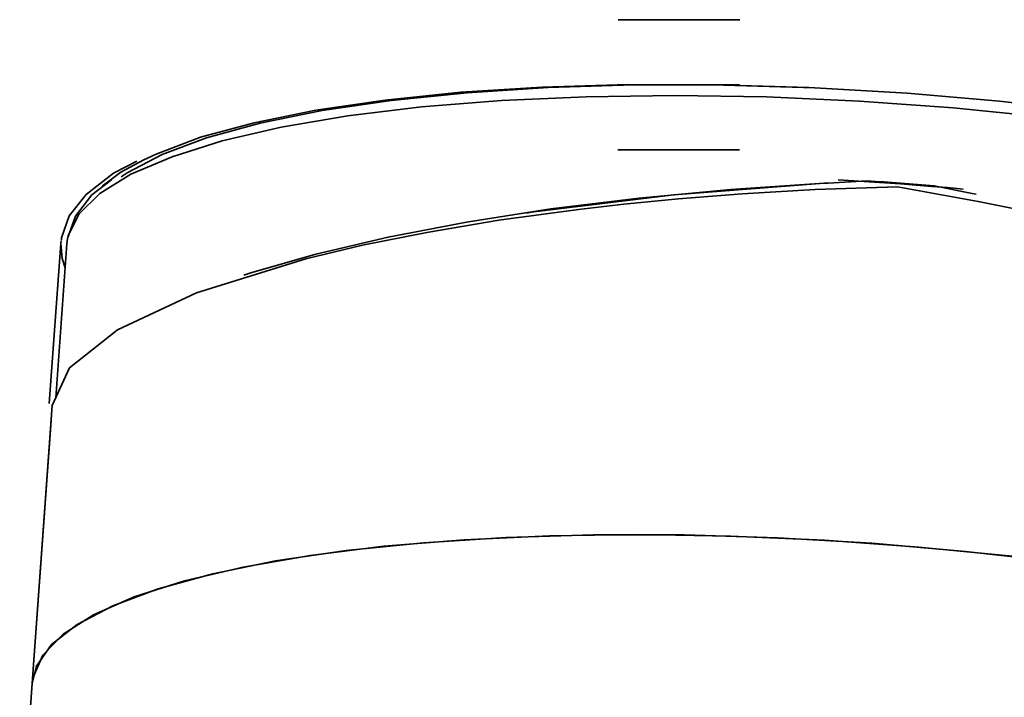
# Model space of a CAD drawing. Extents: x 75 to 753, y -67 to 646.
# Drawn here: x 303 to 316, y 403 to 413 of the extents above; entities that cross this region are included whole.
import ezdxf

# ---------------------------------------------------------------- set-up
doc = ezdxf.new("R2010")
doc.units = 0
doc.header["$MEASUREMENT"] = 0
doc.linetypes.add('AI-Linetype-0', pattern=[51.143283, 31.964552, -6.39291, 6.39291, -6.39291])
doc.layers.get('0').update_dxf_attribs({"lineweight": 0})

msp = doc.modelspace()

# ---------------------------------------------------------------- linework, layer by layer
at = {"color": 7, "linetype": 'AI-Linetype-0', "lineweight": 35}
msp.add_line((312.737, 411.972), (311.041, 411.976), dxfattribs=at)
at = {"color": 7, "lineweight": 35}
for points in [[(311.043, 412.882), (311.043, 412.882), (311.89, 412.88), (311.89, 412.88)], [(312.739, 412.878), (312.739, 412.878), (311.89, 412.88), (311.89, 412.88)], [(311.041, 411.976), (311.041, 411.976), (311.888, 411.974), (311.888, 411.974)], [(312.737, 411.972), (312.737, 411.972), (311.888, 411.974), (311.888, 411.974)], [(312.736, 411.067), (312.736, 411.067), (311.888, 411.068), (311.888, 411.068)], [(313.974, 410.603), (313.974, 410.603), (313.919, 410.601), (313.919, 410.601)], [(313.974, 410.603), (313.974, 410.603), (314.516, 410.633), (314.516, 410.633)], [(315.452, 410.565), (315.452, 410.565), (315.983, 410.459), (315.983, 410.459)], [(316.038, 410.448), (316.038, 410.448), (315.983, 410.459), (315.983, 410.459)], [(303.273, 409.763), (303.273, 409.763), (303.111, 407.529), (303.111, 407.529)], [(303.357, 409.757), (303.357, 409.757), (303.202, 407.612), (303.202, 407.612)], [(303.273, 409.763), (303.273, 409.763), (303.277, 409.798), (303.277, 409.798)], [(303.365, 409.827), (303.365, 409.827), (303.357, 409.757), (303.357, 409.757)], [(303.152, 407.504), (303.152, 407.504), (302.874, 403.634), (302.874, 403.634)], [(303.136, 407.294), (303.136, 407.294), (302.874, 403.634), (302.874, 403.634)], [(302.874, 403.634), (302.874, 403.634), (302.698, 401.198), (302.698, 401.198)], [(302.874, 403.634), (302.874, 403.634), (302.698, 401.198), (302.698, 401.198)], [(302.875, 403.661), (302.875, 403.661), (302.872, 403.606), (302.872, 403.606)], [(302.872, 403.606), (302.872, 403.606), (302.874, 403.634), (302.874, 403.634)]]:
    msp.add_open_spline(points, degree=3, dxfattribs=at)
for points, knots in [([(304.111, 410.691), (304.111, 410.691), (304.195, 410.747), (304.195, 410.747), (304.195, 410.747), (304.683, 411.004), (304.683, 411.004), (304.683, 411.004), (305.305, 411.235), (305.305, 411.235), (305.305, 411.235), (306.052, 411.441), (306.052, 411.441), (306.052, 411.441), (306.914, 411.615), (306.914, 411.615), (306.914, 411.615), (307.88, 411.757), (307.88, 411.757), (307.88, 411.757), (308.936, 411.863), (308.936, 411.863), (308.936, 411.863), (310.069, 411.936), (310.069, 411.936), (310.069, 411.936), (311.266, 411.972), (311.266, 411.972), (311.266, 411.972), (312.511, 411.97), (312.511, 411.97), (312.511, 411.97), (313.786, 411.931), (313.786, 411.931), (313.786, 411.931), (315.073, 411.856), (315.073, 411.856)], [0, 0, 0, 0, 1, 1, 1, 2, 2, 2, 3, 3, 3, 4, 4, 4, 5, 5, 5, 6, 6, 6, 7, 7, 7, 8, 8, 8, 9, 9, 9, 10, 10, 10, 11, 11, 11, 12, 12, 12, 12]), ([(314.99, 411.862), (314.99, 411.862), (313.701, 411.938), (313.701, 411.938), (313.701, 411.938), (312.426, 411.975), (312.426, 411.975), (312.426, 411.975), (311.183, 411.977), (311.183, 411.977), (311.183, 411.977), (309.986, 411.942), (309.986, 411.942), (309.986, 411.942), (308.851, 411.871), (308.851, 411.871), (308.851, 411.871), (307.794, 411.762), (307.794, 411.762), (307.794, 411.762), (306.828, 411.62), (306.828, 411.62), (306.828, 411.62), (305.967, 411.446), (305.967, 411.446), (305.967, 411.446), (305.221, 411.242), (305.221, 411.242), (305.221, 411.242), (304.6, 411.009), (304.6, 411.009), (304.6, 411.009), (304.427, 410.929), (304.427, 410.929)], [0, 0, 0, 0, 1, 1, 1, 2, 2, 2, 3, 3, 3, 4, 4, 4, 5, 5, 5, 6, 6, 6, 7, 7, 7, 8, 8, 8, 9, 9, 9, 10, 10, 10, 11, 11, 11, 11]), ([(326.371, 408.127), (326.371, 408.127), (326.367, 408.207), (326.367, 408.207), (326.367, 408.207), (326.266, 408.529), (326.266, 408.529), (326.266, 408.529), (326.016, 408.857), (326.016, 408.857), (326.016, 408.857), (325.625, 409.186), (325.625, 409.186), (325.625, 409.186), (325.094, 409.511), (325.094, 409.511), (325.094, 409.511), (324.432, 409.828), (324.432, 409.828), (324.432, 409.828), (323.647, 410.134), (323.647, 410.134), (323.647, 410.134), (322.748, 410.425), (322.748, 410.425), (322.748, 410.425), (321.749, 410.695), (321.749, 410.695), (321.749, 410.695), (320.66, 410.944), (320.66, 410.944), (320.66, 410.944), (319.497, 411.167), (319.497, 411.167), (319.497, 411.167), (318.275, 411.361), (318.275, 411.361), (318.275, 411.361), (317.009, 411.523), (317.009, 411.523), (317.009, 411.523), (315.716, 411.652), (315.716, 411.652), (315.716, 411.652), (314.411, 411.746), (314.411, 411.746), (314.411, 411.746), (313.111, 411.805), (313.111, 411.805), (313.111, 411.805), (311.836, 411.824), (311.836, 411.824), (311.836, 411.824), (310.598, 411.808), (310.598, 411.808), (310.598, 411.808), (309.416, 411.755), (309.416, 411.755), (309.416, 411.755), (308.302, 411.665), (308.302, 411.665), (308.302, 411.665), (307.274, 411.54), (307.274, 411.54), (307.274, 411.54), (306.343, 411.382), (306.343, 411.382), (306.343, 411.382), (305.523, 411.192), (305.523, 411.192), (305.523, 411.192), (304.822, 410.972), (304.822, 410.972), (304.822, 410.972), (304.25, 410.727), (304.25, 410.727), (304.25, 410.727), (303.815, 410.457), (303.815, 410.457), (303.815, 410.457), (303.522, 410.169), (303.522, 410.169), (303.522, 410.169), (303.374, 409.866), (303.374, 409.866), (303.374, 409.866), (303.365, 409.827), (303.365, 409.827)], [0, 0, 0, 0, 1, 1, 1, 2, 2, 2, 3, 3, 3, 4, 4, 4, 5, 5, 5, 6, 6, 6, 7, 7, 7, 8, 8, 8, 9, 9, 9, 10, 10, 10, 11, 11, 11, 12, 12, 12, 13, 13, 13, 14, 14, 14, 15, 15, 15, 16, 16, 16, 17, 17, 17, 18, 18, 18, 19, 19, 19, 20, 20, 20, 21, 21, 21, 22, 22, 22, 23, 23, 23, 24, 24, 24, 25, 25, 25, 26, 26, 26, 27, 27, 27, 28, 28, 28, 29, 29, 29, 29]), ([(315.073, 411.856), (315.073, 411.856), (316.361, 411.746), (316.361, 411.746), (316.361, 411.746), (317.627, 411.601), (317.627, 411.601), (317.627, 411.601), (318.859, 411.425), (318.859, 411.425), (318.859, 411.425), (320.038, 411.217), (320.038, 411.217), (320.038, 411.217), (321.15, 410.983), (321.15, 410.983), (321.15, 410.983), (322.18, 410.725), (322.18, 410.725), (322.18, 410.725), (323.116, 410.446), (323.116, 410.446), (323.116, 410.446), (323.944, 410.15), (323.944, 410.15), (323.944, 410.15), (324.654, 409.841), (324.654, 409.841), (324.654, 409.841), (325.235, 409.521), (325.235, 409.521), (325.235, 409.521), (325.4, 409.413), (325.4, 409.413)], [0, 0, 0, 0, 1, 1, 1, 2, 2, 2, 3, 3, 3, 4, 4, 4, 5, 5, 5, 6, 6, 6, 7, 7, 7, 8, 8, 8, 9, 9, 9, 10, 10, 10, 11, 11, 11, 11]), ([(311.04, 411.068), (311.04, 411.068), (311.888, 411.068), (311.888, 411.068), (311.888, 411.068), (311.04, 411.068), (311.04, 411.068)], [0, 0, 0, 0, 1, 1, 1, 2, 2, 2, 2]), ([(304.33, 410.91), (304.33, 410.91), (304.005, 410.741), (304.005, 410.741), (304.005, 410.741), (303.623, 410.446), (303.623, 410.446), (303.623, 410.446), (303.39, 410.148), (303.39, 410.148), (303.39, 410.148), (303.282, 409.839), (303.282, 409.839), (303.282, 409.839), (303.282, 409.809), (303.282, 409.809)], [0, 0, 0, 0, 1, 1, 1, 2, 2, 2, 3, 3, 3, 4, 4, 4, 5, 5, 5, 5]), ([(304.427, 410.929), (304.427, 410.929), (304.11, 410.754), (304.11, 410.754), (304.11, 410.754), (303.85, 410.562), (303.85, 410.562)], [0, 0, 0, 0, 1, 1, 1, 2, 2, 2, 2]), ([(303.98, 410.651), (303.98, 410.651), (303.706, 410.439), (303.706, 410.439), (303.706, 410.439), (303.476, 410.143), (303.476, 410.143), (303.476, 410.143), (303.371, 409.846), (303.371, 409.846)], [0, 0, 0, 0, 1, 1, 1, 2, 2, 2, 3, 3, 3, 3]), ([(313.919, 410.601), (313.919, 410.601), (312.614, 410.516), (312.614, 410.516), (312.614, 410.516), (311.337, 410.395), (311.337, 410.395), (311.337, 410.395), (310.105, 410.244), (310.105, 410.244), (310.105, 410.244), (308.931, 410.061), (308.931, 410.061), (308.931, 410.061), (307.835, 409.85), (307.835, 409.85), (307.835, 409.85), (306.828, 409.614), (306.828, 409.614), (306.828, 409.614), (305.923, 409.354), (305.923, 409.354), (305.923, 409.354), (305.823, 409.321), (305.823, 409.321)], [0, 0, 0, 0, 1, 1, 1, 2, 2, 2, 3, 3, 3, 4, 4, 4, 5, 5, 5, 6, 6, 6, 7, 7, 7, 8, 8, 8, 8]), ([(309.769, 410.184), (309.769, 410.184), (309.833, 410.196), (309.833, 410.196), (309.833, 410.196), (311.822, 410.441), (311.822, 410.441), (311.822, 410.441), (313.919, 410.601), (313.919, 410.601)], [0, 0, 0, 0, 1, 1, 1, 2, 2, 2, 3, 3, 3, 3]), ([(314.111, 410.647), (314.111, 410.647), (314.329, 410.635), (314.329, 410.635), (314.329, 410.635), (314.546, 410.62), (314.546, 410.62), (314.546, 410.62), (314.764, 410.606), (314.764, 410.606), (314.764, 410.606), (314.983, 410.592), (314.983, 410.592), (314.983, 410.592), (315.201, 410.576), (315.201, 410.576), (315.201, 410.576), (315.42, 410.558), (315.42, 410.558), (315.42, 410.558), (315.636, 410.541), (315.636, 410.541), (315.636, 410.541), (315.855, 410.521), (315.855, 410.521)], [0, 0, 0, 0, 1, 1, 1, 2, 2, 2, 3, 3, 3, 4, 4, 4, 5, 5, 5, 6, 6, 6, 7, 7, 7, 8, 8, 8, 8]), ([(315.452, 410.565), (315.452, 410.565), (315.334, 410.574), (315.334, 410.574), (315.334, 410.574), (315.217, 410.585), (315.217, 410.585), (315.217, 410.585), (315.1, 410.594), (315.1, 410.594), (315.1, 410.594), (314.985, 410.601), (314.985, 410.601), (314.985, 410.601), (314.867, 410.61), (314.867, 410.61), (314.867, 410.61), (314.75, 410.619), (314.75, 410.619), (314.75, 410.619), (314.633, 410.626), (314.633, 410.626), (314.633, 410.626), (314.516, 410.633), (314.516, 410.633)], [0, 0, 0, 0, 1, 1, 1, 2, 2, 2, 3, 3, 3, 4, 4, 4, 5, 5, 5, 6, 6, 6, 7, 7, 7, 8, 8, 8, 8]), ([(314.938, 410.553), (314.938, 410.553), (313.793, 410.512), (313.793, 410.512), (313.793, 410.512), (312.774, 410.453), (312.774, 410.453), (312.774, 410.453), (311.884, 410.384), (311.884, 410.384), (311.884, 410.384), (311.124, 410.31), (311.124, 410.31), (311.124, 410.31), (310.49, 410.237), (310.49, 410.237), (310.49, 410.237), (309.382, 410.086), (309.382, 410.086), (309.382, 410.086), (308.377, 409.917), (308.377, 409.917), (308.377, 409.917), (307.48, 409.736), (307.48, 409.736), (307.48, 409.736), (306.688, 409.548), (306.688, 409.548), (306.688, 409.548), (305.163, 409.074), (305.163, 409.074), (305.163, 409.074), (304.062, 408.559), (304.062, 408.559), (304.062, 408.559), (303.394, 408.03), (303.394, 408.03), (303.394, 408.03), (303.152, 407.504), (303.152, 407.504)], [0, 0, 0, 0, 1, 1, 1, 2, 2, 2, 3, 3, 3, 4, 4, 4, 5, 5, 5, 6, 6, 6, 7, 7, 7, 8, 8, 8, 9, 9, 9, 10, 10, 10, 11, 11, 11, 12, 12, 12, 13, 13, 13, 13]), ([(314.938, 410.553), (314.938, 410.553), (316.066, 410.349), (316.066, 410.349), (316.066, 410.349), (317.066, 410.145), (317.066, 410.145), (317.066, 410.145), (317.938, 409.947), (317.938, 409.947), (317.938, 409.947), (318.678, 409.764), (318.678, 409.764), (318.678, 409.764), (319.296, 409.603), (319.296, 409.603), (319.296, 409.603), (320.371, 409.294), (320.371, 409.294), (320.371, 409.294), (321.34, 408.983), (321.34, 408.983), (321.34, 408.983), (322.201, 408.674), (322.201, 408.674), (322.201, 408.674), (322.96, 408.374), (322.96, 408.374), (322.96, 408.374), (324.4, 407.685), (324.4, 407.685), (324.4, 407.685), (325.416, 407.019), (325.416, 407.019), (325.416, 407.019), (326, 406.399), (326, 406.399), (326, 406.399), (326.165, 405.843), (326.165, 405.843)], [0, 0, 0, 0, 1, 1, 1, 2, 2, 2, 3, 3, 3, 4, 4, 4, 5, 5, 5, 6, 6, 6, 7, 7, 7, 8, 8, 8, 9, 9, 9, 10, 10, 10, 11, 11, 11, 12, 12, 12, 13, 13, 13, 13]), ([(303.333, 409.42), (303.333, 409.42), (303.289, 409.553), (303.289, 409.553), (303.289, 409.553), (303.273, 409.763), (303.273, 409.763)], [0, 0, 0, 0, 1, 1, 1, 2, 2, 2, 2]), ([(325.884, 401.976), (325.884, 401.976), (325.886, 402.054), (325.886, 402.054), (325.886, 402.054), (325.797, 402.379), (325.797, 402.379), (325.797, 402.379), (325.558, 402.707), (325.558, 402.707), (325.558, 402.707), (325.174, 403.04), (325.174, 403.04), (325.174, 403.04), (324.649, 403.366), (324.649, 403.366), (324.649, 403.366), (323.99, 403.688), (323.99, 403.688), (323.99, 403.688), (323.207, 403.997), (323.207, 403.997), (323.207, 403.997), (322.306, 404.29), (322.306, 404.29), (322.306, 404.29), (321.305, 404.563), (321.305, 404.563), (321.305, 404.563), (320.211, 404.815), (320.211, 404.815), (320.211, 404.815), (319.042, 405.039), (319.042, 405.039), (319.042, 405.039), (317.813, 405.236), (317.813, 405.236), (317.813, 405.236), (316.538, 405.4), (316.538, 405.4), (316.538, 405.4), (315.237, 405.529), (315.237, 405.529), (315.237, 405.529), (313.923, 405.625), (313.923, 405.625), (313.923, 405.625), (312.614, 405.682), (312.614, 405.682), (312.614, 405.682), (311.33, 405.703), (311.33, 405.703), (311.33, 405.703), (310.085, 405.685), (310.085, 405.685), (310.085, 405.685), (308.895, 405.63), (308.895, 405.63), (308.895, 405.63), (307.778, 405.54), (307.778, 405.54), (307.778, 405.54), (306.747, 405.412), (306.747, 405.412), (306.747, 405.412), (305.814, 405.25), (305.814, 405.25), (305.814, 405.25), (304.994, 405.057), (304.994, 405.057), (304.994, 405.057), (304.296, 404.835), (304.296, 404.835), (304.296, 404.835), (303.729, 404.586), (303.729, 404.586), (303.729, 404.586), (303.303, 404.313), (303.303, 404.313), (303.303, 404.313), (303.019, 404.021), (303.019, 404.021), (303.019, 404.021), (302.884, 403.714), (302.884, 403.714), (302.884, 403.714), (302.874, 403.634), (302.874, 403.634)], [0, 0, 0, 0, 1, 1, 1, 2, 2, 2, 3, 3, 3, 4, 4, 4, 5, 5, 5, 6, 6, 6, 7, 7, 7, 8, 8, 8, 9, 9, 9, 10, 10, 10, 11, 11, 11, 12, 12, 12, 13, 13, 13, 14, 14, 14, 15, 15, 15, 16, 16, 16, 17, 17, 17, 18, 18, 18, 19, 19, 19, 20, 20, 20, 21, 21, 21, 22, 22, 22, 23, 23, 23, 24, 24, 24, 25, 25, 25, 26, 26, 26, 27, 27, 27, 28, 28, 28, 29, 29, 29, 29]), ([(302.874, 403.634), (302.874, 403.634), (302.932, 403.869), (302.932, 403.869), (302.932, 403.869), (303.142, 404.169), (303.142, 404.169), (303.142, 404.169), (303.499, 404.451), (303.499, 404.451), (303.499, 404.451), (303.996, 404.712), (303.996, 404.712), (303.996, 404.712), (304.63, 404.948), (304.63, 404.948), (304.63, 404.948), (305.39, 405.158), (305.39, 405.158), (305.39, 405.158), (306.267, 405.336), (306.267, 405.336), (306.267, 405.336), (307.251, 405.479), (307.251, 405.479), (307.251, 405.479), (308.327, 405.59), (308.327, 405.59), (308.327, 405.59), (309.483, 405.662), (309.483, 405.662), (309.483, 405.662), (310.701, 405.7), (310.701, 405.7), (310.701, 405.7), (311.969, 405.698), (311.969, 405.698), (311.969, 405.698), (313.267, 405.659), (313.267, 405.659), (313.267, 405.659), (314.58, 405.582), (314.58, 405.582)], [0, 0, 0, 0, 1, 1, 1, 2, 2, 2, 3, 3, 3, 4, 4, 4, 5, 5, 5, 6, 6, 6, 7, 7, 7, 8, 8, 8, 9, 9, 9, 10, 10, 10, 11, 11, 11, 12, 12, 12, 13, 13, 13, 14, 14, 14, 14]), ([(314.58, 405.582), (314.58, 405.582), (315.89, 405.469), (315.89, 405.469), (315.89, 405.469), (317.181, 405.321), (317.181, 405.321), (317.181, 405.321), (318.435, 405.142), (318.435, 405.142), (318.435, 405.142), (319.635, 404.931), (319.635, 404.931), (319.635, 404.931), (320.768, 404.693), (320.768, 404.693), (320.768, 404.693), (321.818, 404.43), (321.818, 404.43), (321.818, 404.43), (322.77, 404.146), (322.77, 404.146), (322.77, 404.146), (323.613, 403.844), (323.613, 403.844), (323.613, 403.844), (324.336, 403.528), (324.336, 403.528), (324.336, 403.528), (324.929, 403.203), (324.929, 403.203), (324.929, 403.203), (325.384, 402.874), (325.384, 402.874), (325.384, 402.874), (325.696, 402.542), (325.696, 402.542), (325.696, 402.542), (325.86, 402.216), (325.86, 402.216), (325.86, 402.216), (325.884, 401.976), (325.884, 401.976)], [0, 0, 0, 0, 1, 1, 1, 2, 2, 2, 3, 3, 3, 4, 4, 4, 5, 5, 5, 6, 6, 6, 7, 7, 7, 8, 8, 8, 9, 9, 9, 10, 10, 10, 11, 11, 11, 12, 12, 12, 13, 13, 13, 14, 14, 14, 14])]:
    msp.add_open_spline(points, degree=3, knots=knots, dxfattribs=at)

doc.saveas('drawing.dxf')
